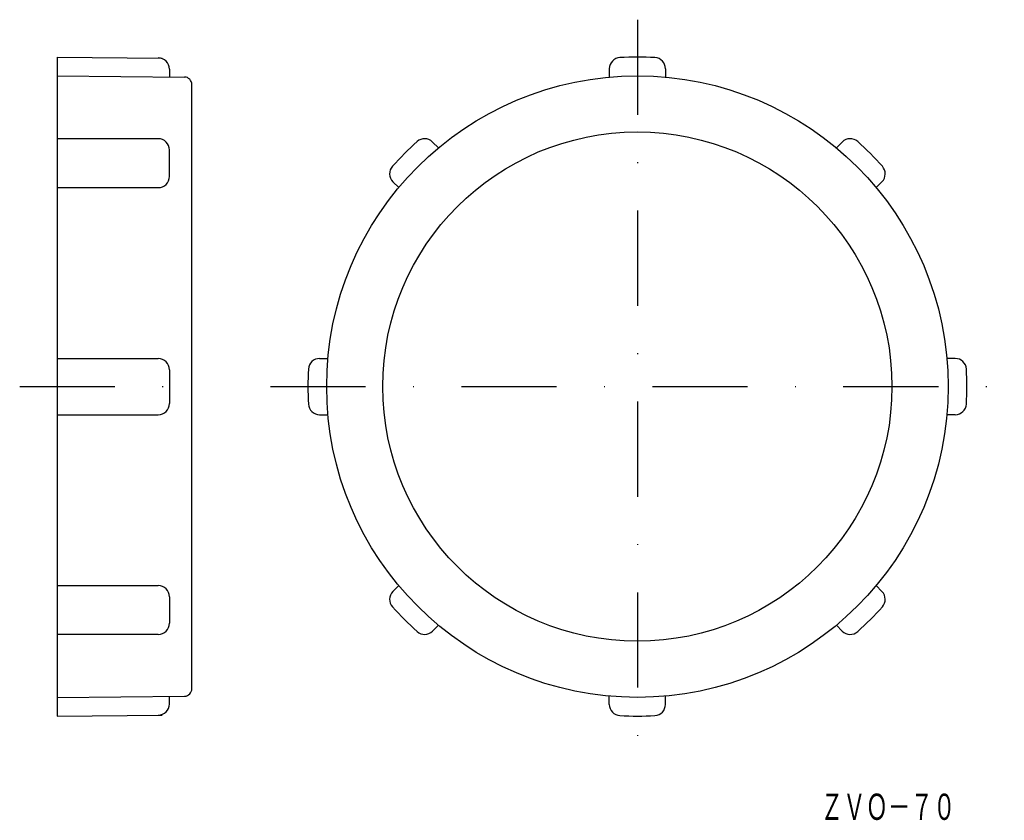
# Model space of a CAD drawing. Extents: x 264 to 396, y 516 to 623.
import ezdxf
from ezdxf.enums import TextEntityAlignment as Align

# ---------------------------------------------------------------- set-up
doc = ezdxf.new("R2010")
doc.units = 0
doc.linetypes.add('DASHDOT', pattern=[25.4, 12.7, -6.35, 0, -6.35])
doc.layers.add('1', color=7, linetype='CONTINUOUS')
doc.styles.add('MDRAFSTD', font='TXT', dxfattribs={"bigfont": 'BIGFONT'})

msp = doc.modelspace()

# ---------------------------------------------------------------- linework, layer by layer
at = {"layer": '1', "color": 7, "linetype": 'DASHDOT'}
for p, q in [((346.99, 623.35), (346.99, 525.35)), ((264.49, 574.35), (289.49, 574.35)), ((297.99, 574.35), (395.99, 574.35))]:
    msp.add_line(p, q, dxfattribs=at)
at = {"layer": '1', "color": 7, "linetype": 'CONTINUOUS'}
for p, q in [((269.49, 618.35), (269.49, 530.35)), ((269.49, 618.35), (283.51, 618.23)), ((284.49, 616.74), (284.49, 615.72)), ((343.24, 616.79), (343.24, 615.68)), ((350.74, 616.79), (350.74, 615.68)), ((269.49, 615.85), (286.51, 615.69)), ((287.49, 534), (287.49, 614.69)), ((282.99, 607.45), (269.49, 607.45)), ((319.63, 607.01), (320.42, 606.22)), ((374.35, 607.01), (373.57, 606.22)), ((284.49, 602.42), (284.49, 605.95)), ((314.33, 601.7), (315.12, 600.92)), ((379.65, 601.7), (378.87, 600.92)), ((269.49, 600.92), (282.99, 600.92)), ((269.49, 578.1), (282.99, 578.1)), ((304.55, 578.1), (305.66, 578.1)), ((389.43, 578.1), (388.32, 578.1)), ((284.49, 576.6), (284.49, 572.1)), ((269.49, 570.6), (282.99, 570.6)), ((304.55, 570.6), (305.66, 570.6)), ((389.43, 570.6), (388.32, 570.6)), ((269.49, 547.77), (282.99, 547.77)), ((314.33, 546.99), (315.12, 547.77)), ((379.65, 546.99), (378.87, 547.77)), ((284.49, 546.27), (284.49, 542.75)), ((319.63, 541.69), (320.42, 542.47)), ((374.35, 541.69), (373.57, 542.47)), ((282.99, 541.25), (269.49, 541.25)), ((269.49, 532.85), (286.51, 533)), ((284.49, 531.96), (284.49, 532.98)), ((343.24, 531.91), (343.24, 533.02)), ((350.74, 531.91), (350.74, 533.02)), ((269.49, 530.35), (283.51, 530.46))]:
    msp.add_line(p, q, dxfattribs=at)
for radius in [41.5, 34]:
    msp.add_circle((346.99, 574.35), radius, dxfattribs=at)
for centre, radius, start, end in [((282.99, 616.74), 1.5, 0, 89.4084), ((344.74, 616.79), 1.5, 93.0347, 180), ((346.99, 574.35), 44, 86.9653, 93.0347), ((349.24, 616.79), 1.5, 0, 86.9653), ((286.49, 614.69), 1, 0, 89), ((282.99, 605.95), 1.5, 0, 90), ((346.99, 574.35), 44, 131.9653, 138.0347), ((318.57, 605.95), 1.5, 45, 131.9653), ((375.41, 605.95), 1.5, 48.0347, 135), ((346.99, 574.35), 44, 41.9653, 48.0347), ((315.39, 602.77), 1.5, 138.0347, 225), ((378.59, 602.77), 1.5, 315, 41.9653), ((282.99, 602.42), 1.5, 270, 0), ((282.99, 576.6), 1.5, 0, 90), ((304.55, 576.6), 1.5, 90, 176.9653), ((389.43, 576.6), 1.5, 3.0347, 90), ((346.99, 574.35), 44, 176.9653, 183.0347), ((346.99, 574.35), 44, 356.9653, 3.0347), ((282.99, 572.1), 1.5, 270, 0), ((304.55, 572.1), 1.5, 183.0347, 270), ((389.43, 572.1), 1.5, 270, 356.9653), ((282.99, 546.27), 1.5, 0, 90), ((315.39, 545.93), 1.5, 135, 221.9653), ((378.59, 545.93), 1.5, 318.0347, 45), ((346.99, 574.35), 44, 221.9653, 228.0347), ((346.99, 574.35), 44, 311.9653, 318.0347), ((282.99, 542.75), 1.5, 270, 0), ((318.57, 542.75), 1.5, 228.0347, 315), ((375.41, 542.75), 1.5, 225, 311.9653), ((286.49, 534), 1, 271, 0), ((282.99, 531.96), 1.5, 270.5916, 0), ((344.74, 531.91), 1.5, 180, 266.9653), ((349.24, 531.91), 1.5, 273.0347, 0), ((346.99, 574.35), 44, 266.9653, 273.0347)]:
    msp.add_arc(centre, radius, start, end, dxfattribs=at)

# ---------------------------------------------------------------- texts
at = {"layer": '1', "color": 7, "linetype": 'CONTINUOUS', "style": 'MDRAFSTD', "oblique": 14.9998, "width": 0.751701}
msp.add_text('ＺＶＯ－７０', height=3.5, dxfattribs=at).set_placement((371.46, 516.49), (389.48, 516.49), align=Align.FIT)

doc.saveas('drawing.dxf')
